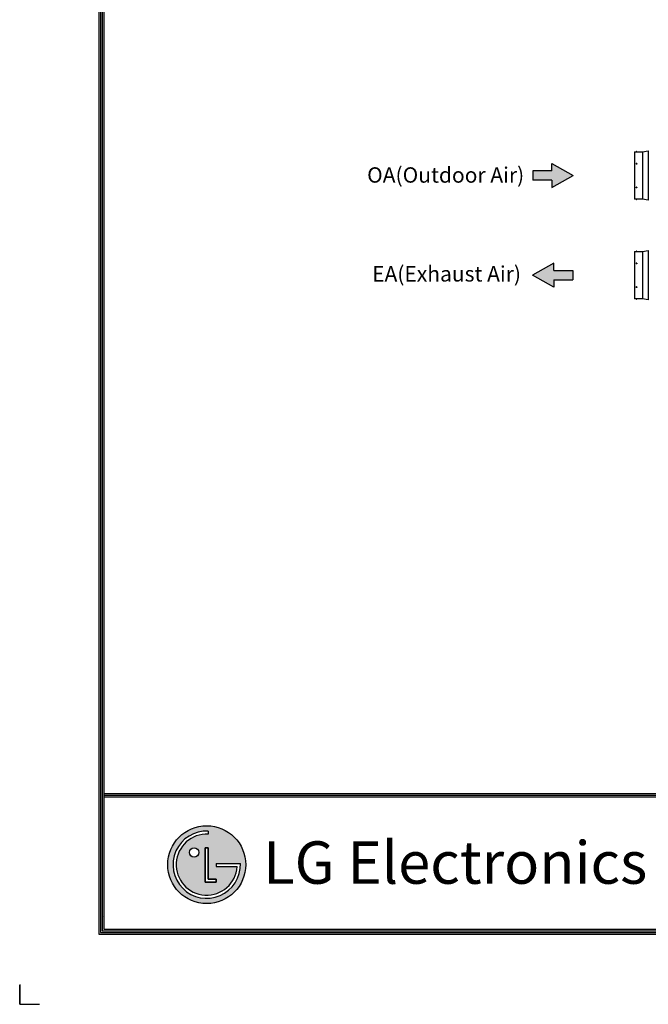
# Model space of a CAD drawing. Units: millimetres. Extents: x -404 to 13714, y -358 to 9711.
# Drawn here: x -403 to 2807, y -358 to 4676 of the extents above; entities that cross this region are included whole.
import ezdxf
from ezdxf.enums import TextEntityAlignment as Align

# ---------------------------------------------------------------- set-up
doc = ezdxf.new("R2010")
doc.units = ezdxf.units.MM
for name, color, linetype in [('LG-Product', 3, 'Continuous'), ('LG-SHEET', 7, 'Continuous'), ('LG-TEXT', 4, 'Continuous')]:
    doc.layers.add(name, color=color, linetype=linetype)
doc.styles.add('LG-TEXT', font='ARIAL.TTF')

# ---------------------------------------------------------------- blocks, each defined once
blk = doc.blocks.new('LG-SHEET-')
at = {"layer": 'LG-SHEET'}
h = blk.add_hatch(color=1, dxfattribs=at)
h.paths.add_polyline_path([(23595.6, 342.2, 1), (23786.7, 342.2, 1)])
h.paths.add_polyline_path([(23695, 416.9, 2.395102), (23765.7, 337.5), (23714.3, 337.5), (23714.3, 345), (23773.6, 345, -2.559417), (23695, 424.7)], flags=16)
h.paths.add_polyline_path([(23695, 383.7), (23695, 306.7), (23714.2, 306.7), (23714.2, 299.1), (23687.3, 299.1), (23687.3, 383.7)], flags=16)
h.paths.add_polyline_path([(23672, 372.1, -1), (23648.8, 372.1, -1)], flags=16)
at = {"layer": 'LG-SHEET', "color": 1}
for p, q in [((23426.8, 4686), (23426.8, 171.7)), ((23430.9, 4682), (23430.9, 175.8)), ((23434.9, 4678), (23434.9, 179.8)), ((23439, 4674), (23439, 183.9)), ((23439, 517), (29793.8, 517)), ((23439, 517), (29793.8, 517)), ((23439, 512.9), (29793.8, 512.9)), ((23439, 508.8), (29793.8, 508.8)), ((23695, 424.7), (23695, 416.9)), ((23687.3, 383.7), (23687.3, 299.1)), ((23687.3, 299.1), (23687.3, 383.7)), ((23695, 383.7), (23687.3, 383.7)), ((23687.3, 383.7), (23695, 383.7)), ((23695, 306.7), (23695, 383.7)), ((23695, 383.7), (23695, 306.7)), ((23714.3, 345), (23773.6, 345)), ((23714.3, 345), (23714.3, 337.5)), ((23714.3, 345), (23714.3, 337.5)), ((23714.3, 345), (23714.3, 337.5)), ((23714.3, 337.5), (23765.7, 337.5)), ((23687.3, 299.1), (23714.2, 299.1)), ((23714.2, 299.1), (23687.3, 299.1)), ((23714.2, 306.7), (23695, 306.7)), ((23695, 306.7), (23714.2, 306.7)), ((23714.2, 299.1), (23714.2, 306.7)), ((23714.2, 306.7), (23714.2, 299.1)), ((23437.7, 215.2), (23437.4, 215.2)), ((23437.7, 215.2), (23437.4, 215.2)), ((23426.8, 171.7), (29806, 171.7)), ((23426.8, 171.7), (29806, 171.7)), ((23430.9, 175.8), (29801.9, 175.8)), ((23430.9, 175.8), (29801.9, 175.8)), ((23434.9, 179.8), (29797.9, 179.8)), ((23434.9, 179.8), (29797.9, 179.8)), ((23439, 183.9), (29793.8, 183.9)), ((23233.4, 48.7), (23233.4, 0)), ((23233.4, 0), (23233.4, 47.1)), ((23233.4, 0), (23233.4, 47.1)), ((23233.4, 0), (23233.4, 47.1)), ((23233.4, 0), (23282.2, 0))]:
    blk.add_line(p, q, dxfattribs=at)
for centre, radius in [((23691.2, 342.2), 95.5), ((23660.4, 372.1), 11.6)]:
    blk.add_circle(centre, radius, dxfattribs=at)
for radius, start, end in [(82.5, 87.3008, 1.9357), (74.7, 87.0188, 356.373)]:
    blk.add_arc((23691.2, 342.2), radius, start, end, dxfattribs=at)
blk.add_open_spline([(23714.3, 345), (23714.3, 345), (23714.3, 337.5), (23714.3, 337.5)], degree=3, dxfattribs=at)
at = {"layer": 'LG-SHEET', "color": 252, "style": 'LG-TEXT'}
blk.add_text('LG Electronics', height=103.986, dxfattribs=at).set_placement((23829.5, 295.4))
blk = doc.blocks.new('DX Eco V_6')
at = {"layer": 'LG-Product'}
for p, q in [((2737.6, 4000.4), (2745.6, 4000.4)), ((2737.6, 4000.4), (2737.6, 4000.3)), ((2737.6, 4000.3), (2737.6, 4000)), ((2737.6, 4000), (2737.6, 3999.5)), ((2737.6, 3999.5), (2737.6, 3998.7)), ((2737.6, 3998.7), (2737.6, 3997.8)), ((2737.6, 3997.8), (2737.6, 3996.7)), ((2737.6, 3996.7), (2737.6, 3995.4)), ((2737.6, 3995.4), (2737.6, 3993.8)), ((2737.6, 3993.8), (2737.6, 3992.1)), ((2737.6, 3992.1), (2737.6, 3990.2)), ((2737.6, 3990.2), (2737.6, 3988.1)), ((2737.6, 3988.1), (2737.6, 3985.8)), ((2737.6, 3985.8), (2737.6, 3983.3)), ((2737.6, 3983.3), (2737.6, 3980.7)), ((2737.6, 3980.7), (2737.6, 3977.9)), ((2737.6, 3977.9), (2737.6, 3974.9)), ((2745.6, 4000.4), (2745.8, 4000.4)), ((2745.7, 4000.4), (2745.6, 4000.4)), ((2745.6, 4000.4), (2745.6, 4000.4)), ((2745.8, 4000.4), (2745.7, 4000.4)), ((2745.7, 4000.4), (2745.7, 4000.4)), ((2745.7, 4000.4), (2745.7, 4000.4)), ((2745.7, 4000.4), (2745.7, 4000.4)), ((2745.8, 4000.4), (2746.2, 4000.4)), ((2745.9, 4000.4), (2745.8, 4000.4)), ((2745.8, 4000.4), (2745.8, 4000.4)), ((2746, 4000.4), (2745.9, 4000.4)), ((2745.9, 4000.4), (2745.9, 4000.4)), ((2746.1, 4000.4), (2746, 4000.4)), ((2746.2, 4000.4), (2746.1, 4000.4)), ((2746.2, 4000.4), (2746.9, 4000.4)), ((2746.3, 4000.4), (2746.2, 4000.4)), ((2746.4, 4000.4), (2746.3, 4000.4)), ((2746.5, 4000.4), (2746.4, 4000.4)), ((2746.4, 4000.4), (2746.4, 4000.4)), ((2746.7, 4000.4), (2746.5, 4000.4)), ((2746.9, 4000.4), (2746.7, 4000.4)), ((2746.9, 4000.4), (2747.6, 4000.4)), ((2747, 4000.4), (2746.9, 4000.4)), ((2747.1, 4000.4), (2747, 4000.4)), ((2747, 4000.4), (2747, 4000.4)), ((2747.2, 4000.4), (2747.1, 4000.4)), ((2747.3, 4000.4), (2747.2, 4000.4)), ((2747.4, 4000.4), (2747.3, 4000.4)), ((2747.5, 4000.4), (2747.4, 4000.4)), ((2747.6, 4000.4), (2747.5, 4000.4)), ((2747.6, 4002.2), (2747.6, 4002.4)), ((2747.6, 4001.8), (2747.6, 4002.2)), ((2747.6, 4001.2), (2747.6, 4001.8)), ((2747.6, 4000.4), (2747.6, 4001.2)), ((2747.6, 4000.4), (2747.6, 4000.4)), ((2747.8, 4000.4), (2747.6, 4000.4)), ((2748, 4000.4), (2747.8, 4000.4)), ((2748.1, 4000.4), (2748, 4000.4)), ((2748.2, 4000.4), (2748.1, 4000.4)), ((2748.3, 4000.4), (2748.2, 4000.4)), ((2748.4, 4000.4), (2748.3, 4000.4)), ((2748.6, 4000.4), (2748.4, 4000.4)), ((2748.7, 4000.4), (2748.6, 4000.4)), ((2748.8, 4000.4), (2748.7, 4000.4)), ((2748.9, 4000.4), (2748.8, 4000.4)), ((2749, 4000.4), (2748.9, 4000.4)), ((2749.2, 4000.4), (2749, 4000.4)), ((2749, 4000.4), (2749, 4000.4)), ((2749.3, 4000.4), (2749.2, 4000.4)), ((2749.4, 4000.4), (2749.3, 4000.4)), ((2749.3, 4000.4), (2749.3, 4000.4)), ((2749.5, 4000.4), (2749.4, 4000.4)), ((2749.4, 4000.4), (2749.4, 4000.4)), ((2749.6, 4000.4), (2749.5, 4000.4)), ((2749.5, 4000.4), (2749.5, 4000.4)), ((2749.5, 4000.4), (2749.5, 4000.4)), ((2749.6, 4000.4), (2777.6, 4000.4)), ((2749.6, 4000.4), (2749.6, 4000.4)), ((2749.6, 4000.4), (2749.6, 4000.4)), ((2749.6, 4000.4), (2749.6, 4000.4)), ((2777.6, 4000.4), (2807.4, 4005.1)), ((2777.6, 4000.4), (2777.6, 4000.3)), ((2777.6, 4000.3), (2777.6, 4000)), ((2777.6, 4000), (2777.6, 3999.5)), ((2777.6, 3999.5), (2777.6, 3998.7)), ((2777.6, 3998.7), (2777.6, 3997.8)), ((2777.6, 3997.8), (2777.6, 3996.7)), ((2777.6, 3996.7), (2777.6, 3995.4)), ((2777.6, 3995.4), (2777.6, 3993.8)), ((2777.6, 3993.8), (2777.6, 3992.1)), ((2777.6, 3992.1), (2777.6, 3990.2)), ((2777.6, 3990.2), (2777.6, 3988.1)), ((2777.6, 3988.1), (2777.6, 3985.8)), ((2777.6, 3985.8), (2777.6, 3983.3)), ((2777.6, 3983.3), (2777.6, 3980.7)), ((2777.6, 3980.7), (2777.6, 3977.9)), ((2777.6, 3977.9), (2777.6, 3974.9)), ((2807.4, 4005.1), (2807.4, 4005)), ((2807.4, 4005), (2807.4, 4004.7)), ((2807.4, 4004.7), (2807.4, 4004.2)), ((2807.4, 4004.2), (2807.4, 4003.4)), ((2807.4, 4003.4), (2807.4, 4002.5)), ((2807.4, 4002.5), (2807.4, 4001.4)), ((2807.4, 4001.4), (2807.4, 4000.1)), ((2807.4, 4000.1), (2807.4, 3998.6)), ((2807.4, 3998.6), (2807.4, 3996.9)), ((2807.4, 3996.9), (2807.4, 3995)), ((2807.4, 3995), (2807.4, 3992.9)), ((2807.4, 3992.9), (2807.4, 3990.7)), ((2807.4, 3990.7), (2807.4, 3988.2)), ((2807.4, 3988.2), (2807.4, 3985.6)), ((2807.4, 3985.6), (2807.4, 3982.8)), ((2807.4, 3982.8), (2807.4, 3979.9)), ((2807.4, 3979.9), (2807.4, 3976.7)), ((2737.6, 3974.9), (2737.6, 3971.7)), ((2737.6, 3971.7), (2737.6, 3968.4)), ((2737.6, 3968.4), (2737.6, 3965)), ((2737.6, 3965), (2737.6, 3961.3)), ((2737.6, 3961.3), (2737.6, 3957.6)), ((2737.6, 3957.6), (2737.6, 3953.7)), ((2737.6, 3953.7), (2737.6, 3949.7)), ((2737.6, 3949.7), (2737.6, 3945.6)), ((2737.6, 3945.6), (2737.6, 3941.3)), ((2737.6, 3941.3), (2737.6, 3937)), ((2737.6, 3937), (2737.6, 3932.5)), ((2737.6, 3932.5), (2737.6, 3928)), ((2737.6, 3928), (2737.6, 3923.4)), ((2745.6, 3939.9), (2745.8, 3939.2)), ((2745.6, 3939.7), (2745.6, 3939.9)), ((2745.7, 3939.5), (2745.6, 3939.7)), ((2745.8, 3939.3), (2745.7, 3939.5)), ((2745.9, 3939), (2745.8, 3939.3)), ((2745.8, 3939.2), (2746.2, 3938.7)), ((2746.1, 3938.8), (2745.9, 3939)), ((2746.4, 3938.6), (2746.1, 3938.8)), ((2746.2, 3938.7), (2746.9, 3938.3)), ((2746.6, 3938.4), (2746.4, 3938.6)), ((2746.9, 3938.3), (2746.6, 3938.4)), ((2746.9, 3938.3), (2747.6, 3938.2)), ((2747.3, 3938.2), (2746.9, 3938.3)), ((2747.6, 3938.2), (2747.3, 3938.2)), ((2747.6, 3941.8), (2747.6, 3941.9)), ((2747.6, 3941.5), (2747.6, 3941.8)), ((2747.6, 3941.6), (2747.7, 3941.6)), ((2747.6, 3941), (2747.6, 3941.5)), ((2747.7, 3941.1), (2747.6, 3941.1)), ((2747.6, 3940.4), (2747.6, 3941)), ((2747.6, 3939.8), (2747.6, 3940.4)), ((2747.6, 3939.1), (2747.6, 3939.8)), ((2747.6, 3938.6), (2747.6, 3939.1)), ((2747.6, 3938.2), (2747.6, 3938.6)), ((2747.6, 3938.2), (2747.6, 3938.2)), ((2747.6, 3938.2), (2747.6, 3938.2)), ((2747.6, 3938.2), (2747.6, 3938.2)), ((2748, 3938.2), (2747.6, 3938.2)), ((2747.7, 3941.6), (2747.9, 3941.6)), ((2747.8, 3941.1), (2747.7, 3941.1)), ((2748.2, 3941.1), (2747.8, 3941.1)), ((2747.9, 3941.6), (2748.2, 3941.6)), ((2748.3, 3938.2), (2748, 3938.2)), ((2748.2, 3941.6), (2748.5, 3941.4)), ((2748.5, 3941), (2748.2, 3941.1)), ((2748.6, 3938.4), (2748.3, 3938.2)), ((2748.5, 3941.4), (2748.8, 3941.3)), ((2748.8, 3940.8), (2748.5, 3941)), ((2748.9, 3938.5), (2748.6, 3938.4)), ((2748.8, 3941.3), (2749.1, 3941.1)), ((2749, 3940.6), (2748.8, 3940.8)), ((2749.1, 3938.7), (2748.9, 3938.5)), ((2749.3, 3940.4), (2749, 3940.6)), ((2749.1, 3941.1), (2749.3, 3940.9)), ((2749.3, 3939), (2749.1, 3938.7)), ((2749.3, 3940.9), (2749.4, 3940.6)), ((2749.4, 3940.2), (2749.3, 3940.4)), ((2749.5, 3939.2), (2749.3, 3939)), ((2749.4, 3940.6), (2749.6, 3940.4)), ((2749.6, 3939.7), (2749.4, 3940.2)), ((2749.6, 3939.5), (2749.5, 3939.2)), ((2749.6, 3940.4), (2749.6, 3940.1)), ((2749.6, 3940.1), (2749.6, 3939.8)), ((2749.6, 3939.8), (2749.6, 3939.5)), ((2777.6, 3974.9), (2777.6, 3971.7)), ((2777.6, 3971.7), (2777.6, 3968.4)), ((2777.6, 3968.4), (2777.6, 3965)), ((2777.6, 3965), (2777.6, 3961.3)), ((2777.6, 3961.3), (2777.6, 3957.6)), ((2777.6, 3957.6), (2777.6, 3953.7)), ((2777.6, 3953.7), (2777.6, 3949.7)), ((2777.6, 3949.7), (2777.6, 3945.6)), ((2777.6, 3945.6), (2777.6, 3941.3)), ((2777.6, 3941.3), (2777.6, 3937)), ((2777.6, 3937), (2777.6, 3932.5)), ((2777.6, 3932.5), (2777.6, 3928)), ((2777.6, 3928), (2777.6, 3923.4)), ((2807.4, 3976.7), (2807.4, 3973.5)), ((2807.4, 3973.5), (2807.4, 3970)), ((2807.4, 3970), (2807.4, 3966.5)), ((2807.4, 3966.5), (2807.4, 3962.7)), ((2807.4, 3962.7), (2807.4, 3958.9)), ((2807.4, 3958.9), (2807.4, 3954.9)), ((2807.4, 3954.9), (2807.4, 3950.8)), ((2807.4, 3950.8), (2807.4, 3946.6)), ((2807.4, 3946.6), (2807.4, 3942.2)), ((2807.4, 3942.2), (2807.4, 3937.8)), ((2807.4, 3937.8), (2807.4, 3933.3)), ((2807.4, 3933.3), (2807.4, 3928.7)), ((2807.4, 3928.7), (2807.4, 3924)), ((2737.6, 3923.4), (2737.6, 3918.7)), ((2737.6, 3918.7), (2737.6, 3913.9)), ((2737.6, 3913.9), (2737.6, 3909.1)), ((2737.6, 3909.1), (2737.6, 3904.2)), ((2737.6, 3904.2), (2737.6, 3899.3)), ((2737.6, 3899.3), (2737.6, 3894.4)), ((2737.6, 3894.4), (2737.6, 3889.4)), ((2737.6, 3889.4), (2737.6, 3884.4)), ((2737.6, 3884.4), (2737.6, 3879.4)), ((2737.6, 3879.4), (2737.6, 3874.4)), ((2777.6, 3923.4), (2777.6, 3918.7)), ((2777.6, 3918.7), (2777.6, 3913.9)), ((2777.6, 3913.9), (2777.6, 3909.1)), ((2777.6, 3909.1), (2777.6, 3904.2)), ((2777.6, 3904.2), (2777.6, 3899.3)), ((2777.6, 3899.3), (2777.6, 3894.4)), ((2777.6, 3894.4), (2777.6, 3889.4)), ((2777.6, 3889.4), (2777.6, 3884.4)), ((2777.6, 3884.4), (2777.6, 3879.4)), ((2777.6, 3879.4), (2777.6, 3874.4)), ((2807.4, 3924), (2807.4, 3919.2)), ((2807.4, 3919.2), (2807.4, 3914.4)), ((2807.4, 3914.4), (2807.4, 3909.5)), ((2807.4, 3909.5), (2807.4, 3904.5)), ((2807.4, 3904.5), (2807.4, 3899.6)), ((2807.4, 3899.6), (2807.4, 3894.5)), ((2807.4, 3894.5), (2807.4, 3889.5)), ((2807.4, 3889.5), (2807.4, 3884.5)), ((2807.4, 3884.5), (2807.4, 3879.4)), ((2807.4, 3879.4), (2807.4, 3874.3)), ((2737.6, 3874.4), (2737.6, 3869.4)), ((2737.6, 3869.4), (2737.6, 3864.4)), ((2737.6, 3864.4), (2737.6, 3859.5)), ((2737.6, 3859.5), (2737.6, 3854.6)), ((2737.6, 3854.6), (2737.6, 3849.7)), ((2737.6, 3849.7), (2737.6, 3844.9)), ((2737.6, 3844.9), (2737.6, 3840.1)), ((2737.6, 3840.1), (2737.6, 3835.4)), ((2737.6, 3835.4), (2737.6, 3830.8)), ((2737.6, 3830.8), (2737.6, 3826.3)), ((2737.6, 3826.3), (2737.6, 3821.8)), ((2777.6, 3874.4), (2777.6, 3869.4)), ((2777.6, 3869.4), (2777.6, 3864.4)), ((2777.6, 3864.4), (2777.6, 3859.5)), ((2777.6, 3859.5), (2777.6, 3854.6)), ((2777.6, 3854.6), (2777.6, 3849.7)), ((2777.6, 3849.7), (2777.6, 3844.9)), ((2777.6, 3844.9), (2777.6, 3840.1)), ((2777.6, 3840.1), (2777.6, 3835.4)), ((2777.6, 3835.4), (2777.6, 3830.8)), ((2777.6, 3830.8), (2777.6, 3826.3)), ((2777.6, 3826.3), (2777.6, 3821.8)), ((2807.4, 3874.3), (2807.4, 3869.3)), ((2807.4, 3869.3), (2807.4, 3864.2)), ((2807.4, 3864.2), (2807.4, 3859.2)), ((2807.4, 3859.2), (2807.4, 3854.3)), ((2807.4, 3854.3), (2807.4, 3849.3)), ((2807.4, 3849.3), (2807.4, 3844.4)), ((2807.4, 3844.4), (2807.4, 3839.6)), ((2807.4, 3839.6), (2807.4, 3834.8)), ((2807.4, 3834.8), (2807.4, 3830.1)), ((2807.4, 3830.1), (2807.4, 3825.5)), ((2737.6, 3821.8), (2737.6, 3817.5)), ((2737.6, 3817.5), (2737.6, 3813.2)), ((2737.6, 3813.2), (2737.6, 3809.1)), ((2737.6, 3809.1), (2737.6, 3805.1)), ((2737.6, 3805.1), (2737.6, 3801.2)), ((2737.6, 3801.2), (2737.6, 3797.4)), ((2737.6, 3797.4), (2737.6, 3793.8)), ((2737.6, 3793.8), (2737.6, 3790.4)), ((2737.6, 3790.4), (2737.6, 3787.1)), ((2737.6, 3787.1), (2737.6, 3783.9)), ((2737.6, 3783.9), (2737.6, 3780.9)), ((2737.6, 3780.9), (2737.6, 3778.1)), ((2737.6, 3778.1), (2737.6, 3775.5)), ((2745.8, 3819.6), (2745.6, 3818.9)), ((2745.6, 3818.9), (2745.7, 3819.2)), ((2745.7, 3819.5), (2745.9, 3819.7)), ((2745.7, 3819.2), (2745.7, 3819.5)), ((2746.2, 3820.1), (2745.8, 3819.6)), ((2745.9, 3819.7), (2746.1, 3820)), ((2746.1, 3820), (2746.3, 3820.2)), ((2746.9, 3820.5), (2746.2, 3820.1)), ((2746.3, 3820.2), (2746.6, 3820.4)), ((2746.6, 3820.4), (2746.9, 3820.5)), ((2747.6, 3820.6), (2746.9, 3820.5)), ((2746.9, 3820.5), (2747.2, 3820.6)), ((2747.2, 3820.6), (2747.4, 3820.6)), ((2747.4, 3820.6), (2747.6, 3820.6)), ((2747.6, 3820.6), (2747.6, 3820.6)), ((2747.6, 3820.2), (2747.6, 3820.6)), ((2747.6, 3820.6), (2747.7, 3820.6)), ((2747.6, 3819.7), (2747.6, 3820.2)), ((2747.6, 3819), (2747.6, 3819.7)), ((2747.6, 3818.4), (2747.6, 3819)), ((2747.6, 3817.8), (2747.6, 3818.4)), ((2747.6, 3817.3), (2747.6, 3817.8)), ((2747.6, 3817.7), (2748, 3817.7)), ((2747.6, 3817), (2747.6, 3817.3)), ((2748, 3817.2), (2747.6, 3817.2)), ((2747.6, 3816.9), (2747.6, 3817)), ((2747.7, 3820.6), (2747.9, 3820.6)), ((2747.9, 3820.6), (2748.2, 3820.6)), ((2748, 3817.7), (2748.3, 3817.8)), ((2748.3, 3817.3), (2748, 3817.2)), ((2748.2, 3820.6), (2748.5, 3820.5)), ((2748.3, 3817.8), (2748.6, 3817.9)), ((2748.6, 3817.4), (2748.3, 3817.3)), ((2748.5, 3820.5), (2748.8, 3820.3)), ((2748.6, 3817.9), (2748.9, 3818.1)), ((2748.9, 3817.5), (2748.6, 3817.4)), ((2748.8, 3820.3), (2749.1, 3820.1)), ((2748.9, 3818.1), (2749.1, 3818.2)), ((2749.1, 3817.7), (2748.9, 3817.5)), ((2749.1, 3820.1), (2749.3, 3819.9)), ((2749.1, 3818.2), (2749.3, 3818.5)), ((2749.3, 3818), (2749.1, 3817.7)), ((2749.3, 3819.9), (2749.4, 3819.6)), ((2749.3, 3818.5), (2749.5, 3818.7)), ((2749.5, 3818.2), (2749.3, 3818)), ((2749.4, 3819.6), (2749.6, 3819.4)), ((2749.5, 3818.7), (2749.6, 3819)), ((2749.6, 3818.5), (2749.5, 3818.2)), ((2749.6, 3819.4), (2749.6, 3819.1)), ((2749.6, 3819), (2749.6, 3819.2)), ((2749.6, 3819.1), (2749.6, 3818.8)), ((2749.6, 3818.8), (2749.6, 3818.5)), ((2777.6, 3821.8), (2777.6, 3817.5)), ((2777.6, 3817.5), (2777.6, 3813.2)), ((2777.6, 3813.2), (2777.6, 3809.1)), ((2777.6, 3809.1), (2777.6, 3805.1)), ((2777.6, 3805.1), (2777.6, 3801.2)), ((2777.6, 3801.2), (2777.6, 3797.4)), ((2777.6, 3797.4), (2777.6, 3793.8)), ((2777.6, 3793.8), (2777.6, 3790.4)), ((2777.6, 3790.4), (2777.6, 3787.1)), ((2777.6, 3787.1), (2777.6, 3783.9)), ((2777.6, 3783.9), (2777.6, 3780.9)), ((2777.6, 3780.9), (2777.6, 3778.1)), ((2777.6, 3778.1), (2777.6, 3775.5)), ((2807.4, 3825.5), (2807.4, 3821)), ((2807.4, 3821), (2807.4, 3816.6)), ((2807.4, 3816.6), (2807.4, 3812.2)), ((2807.4, 3812.2), (2807.4, 3808)), ((2807.4, 3808), (2807.4, 3803.9)), ((2807.4, 3803.9), (2807.4, 3799.9)), ((2807.4, 3799.9), (2807.4, 3796.1)), ((2807.4, 3796.1), (2807.4, 3792.3)), ((2807.4, 3792.3), (2807.4, 3788.8)), ((2807.4, 3788.8), (2807.4, 3785.3)), ((2807.4, 3785.3), (2807.4, 3782)), ((2807.4, 3782), (2807.4, 3778.9)), ((2807.4, 3778.9), (2807.4, 3776)), ((2807.4, 3776), (2807.4, 3773.2)), ((2737.6, 3775.5), (2737.6, 3773)), ((2737.6, 3773), (2737.6, 3770.7)), ((2737.6, 3770.7), (2737.6, 3768.6)), ((2737.6, 3768.6), (2737.6, 3766.7)), ((2737.6, 3766.7), (2737.6, 3765)), ((2737.6, 3765), (2737.6, 3763.4)), ((2737.6, 3763.4), (2737.6, 3762.1)), ((2737.6, 3762.1), (2737.6, 3761)), ((2737.6, 3761), (2737.6, 3760)), ((2737.6, 3760), (2737.6, 3759.3)), ((2737.6, 3759.3), (2737.6, 3758.8)), ((2737.6, 3758.8), (2737.6, 3758.5)), ((2737.6, 3758.5), (2737.6, 3758.4)), ((2745.6, 3758.4), (2737.6, 3758.4)), ((2745.8, 3758.4), (2745.6, 3758.4)), ((2745.6, 3758.4), (2745.6, 3758.4)), ((2745.6, 3758.4), (2745.7, 3758.4)), ((2745.7, 3758.4), (2745.7, 3758.4)), ((2745.7, 3758.4), (2745.7, 3758.4)), ((2745.7, 3758.4), (2745.7, 3758.4)), ((2745.7, 3758.4), (2745.8, 3758.4)), ((2746.2, 3758.4), (2745.8, 3758.4)), ((2745.8, 3758.4), (2745.9, 3758.4)), ((2745.9, 3758.4), (2746, 3758.4)), ((2746, 3758.4), (2746, 3758.4)), ((2746, 3758.4), (2746.1, 3758.4)), ((2746.1, 3758.4), (2746.1, 3758.4)), ((2746.1, 3758.4), (2746.2, 3758.4)), ((2746.9, 3758.4), (2746.2, 3758.4)), ((2746.2, 3758.4), (2746.4, 3758.4)), ((2746.4, 3758.4), (2746.5, 3758.4)), ((2746.5, 3758.4), (2746.6, 3758.4)), ((2746.6, 3758.4), (2746.7, 3758.4)), ((2746.7, 3758.4), (2746.8, 3758.4)), ((2746.8, 3758.4), (2746.9, 3758.4)), ((2747.6, 3758.4), (2746.9, 3758.4)), ((2746.9, 3758.4), (2747, 3758.4)), ((2747, 3758.4), (2747, 3758.4)), ((2747, 3758.4), (2747.1, 3758.4)), ((2747.1, 3758.4), (2747.2, 3758.4)), ((2747.2, 3758.4), (2747.4, 3758.4)), ((2747.4, 3758.4), (2747.6, 3758.4)), ((2747.6, 3758.4), (2747.6, 3758.4)), ((2747.6, 3757.6), (2747.6, 3758.4)), ((2747.6, 3758.4), (2747.7, 3758.4)), ((2747.6, 3757), (2747.6, 3757.6)), ((2747.6, 3756.5), (2747.6, 3757)), ((2747.6, 3756.4), (2747.6, 3756.5)), ((2747.7, 3758.4), (2747.8, 3758.4)), ((2747.8, 3758.4), (2747.9, 3758.4)), ((2747.9, 3758.4), (2748, 3758.4)), ((2748, 3758.4), (2748.2, 3758.4)), ((2748.2, 3758.4), (2748.4, 3758.4)), ((2748.4, 3758.4), (2748.5, 3758.4)), ((2748.5, 3758.4), (2748.6, 3758.4)), ((2748.6, 3758.4), (2748.7, 3758.4)), ((2748.7, 3758.4), (2748.7, 3758.4)), ((2748.7, 3758.4), (2748.9, 3758.4)), ((2748.9, 3758.4), (2749, 3758.4)), ((2749, 3758.4), (2749.2, 3758.4)), ((2749.2, 3758.4), (2749.3, 3758.4)), ((2749.3, 3758.4), (2749.3, 3758.4)), ((2749.3, 3758.4), (2749.4, 3758.4)), ((2749.4, 3758.4), (2749.4, 3758.4)), ((2749.4, 3758.4), (2749.5, 3758.4)), ((2749.5, 3758.4), (2749.5, 3758.4)), ((2749.5, 3758.4), (2749.6, 3758.4)), ((2777.6, 3758.4), (2749.6, 3758.4)), ((2749.6, 3758.4), (2749.6, 3758.4)), ((2749.6, 3758.4), (2749.6, 3758.4)), ((2749.6, 3758.4), (2749.6, 3758.4)), ((2777.6, 3775.5), (2777.6, 3773)), ((2777.6, 3773), (2777.6, 3770.7)), ((2777.6, 3770.7), (2777.6, 3768.6)), ((2777.6, 3768.6), (2777.6, 3766.7)), ((2777.6, 3766.7), (2777.6, 3765)), ((2777.6, 3765), (2777.6, 3763.4)), ((2777.6, 3763.4), (2777.6, 3762.1)), ((2777.6, 3762.1), (2777.6, 3761)), ((2777.6, 3761), (2777.6, 3760)), ((2777.6, 3760), (2777.6, 3759.3)), ((2777.6, 3759.3), (2777.6, 3758.8)), ((2777.6, 3758.8), (2777.6, 3758.5)), ((2777.6, 3758.5), (2777.6, 3758.4)), ((2807.4, 3753.7), (2777.6, 3758.4)), ((2807.4, 3773.2), (2807.4, 3770.6)), ((2807.4, 3770.6), (2807.4, 3768.1)), ((2807.4, 3768.1), (2807.4, 3765.9)), ((2807.4, 3765.9), (2807.4, 3763.8)), ((2807.4, 3763.8), (2807.4, 3761.9)), ((2807.4, 3761.9), (2807.4, 3760.2)), ((2807.4, 3760.2), (2807.4, 3758.7)), ((2807.4, 3758.7), (2807.4, 3757.4)), ((2807.4, 3757.4), (2807.4, 3756.3)), ((2807.4, 3756.3), (2807.4, 3755.3)), ((2807.4, 3755.3), (2807.4, 3754.6)), ((2807.4, 3754.6), (2807.4, 3754.1)), ((2807.4, 3754.1), (2807.4, 3753.8)), ((2807.4, 3753.8), (2807.4, 3753.7)), ((2737.6, 3490.7), (2745.6, 3490.7)), ((2737.6, 3490.7), (2737.6, 3490.6)), ((2737.6, 3490.6), (2737.6, 3490.3)), ((2737.6, 3490.3), (2737.6, 3489.8)), ((2737.6, 3489.8), (2737.6, 3489)), ((2737.6, 3489), (2737.6, 3488.1)), ((2737.6, 3488.1), (2737.6, 3487)), ((2737.6, 3487), (2737.6, 3485.7)), ((2737.6, 3485.7), (2737.6, 3484.1)), ((2737.6, 3484.1), (2737.6, 3482.4)), ((2737.6, 3482.4), (2737.6, 3480.5)), ((2737.6, 3480.5), (2737.6, 3478.4)), ((2737.6, 3478.4), (2737.6, 3476.1)), ((2737.6, 3476.1), (2737.6, 3473.6)), ((2745.6, 3490.7), (2745.8, 3490.7)), ((2745.7, 3490.7), (2745.6, 3490.7)), ((2745.6, 3490.7), (2745.6, 3490.7)), ((2745.8, 3490.7), (2745.7, 3490.7)), ((2745.7, 3490.7), (2745.7, 3490.7)), ((2745.7, 3490.7), (2745.7, 3490.7)), ((2745.7, 3490.7), (2745.7, 3490.7)), ((2745.8, 3490.7), (2746.2, 3490.7)), ((2745.9, 3490.7), (2745.8, 3490.7)), ((2745.8, 3490.7), (2745.8, 3490.7)), ((2746, 3490.7), (2745.9, 3490.7)), ((2745.9, 3490.7), (2745.9, 3490.7)), ((2746.1, 3490.7), (2746, 3490.7)), ((2746.2, 3490.7), (2746.1, 3490.7)), ((2746.2, 3490.7), (2746.9, 3490.7)), ((2746.3, 3490.7), (2746.2, 3490.7)), ((2746.4, 3490.7), (2746.3, 3490.7)), ((2746.5, 3490.7), (2746.4, 3490.7)), ((2746.4, 3490.7), (2746.4, 3490.7)), ((2746.7, 3490.7), (2746.5, 3490.7)), ((2746.9, 3490.7), (2746.7, 3490.7)), ((2746.9, 3490.7), (2747.6, 3490.7)), ((2747, 3490.7), (2746.9, 3490.7)), ((2747.1, 3490.7), (2747, 3490.7)), ((2747, 3490.7), (2747, 3490.7)), ((2747.2, 3490.7), (2747.1, 3490.7)), ((2747.3, 3490.7), (2747.2, 3490.7)), ((2747.4, 3490.7), (2747.3, 3490.7)), ((2747.5, 3490.7), (2747.4, 3490.7)), ((2747.6, 3490.7), (2747.5, 3490.7)), ((2747.6, 3492.5), (2747.6, 3492.7)), ((2747.6, 3492.1), (2747.6, 3492.5)), ((2747.6, 3491.5), (2747.6, 3492.1)), ((2747.6, 3490.7), (2747.6, 3491.5)), ((2747.6, 3490.7), (2747.6, 3490.7)), ((2747.8, 3490.7), (2747.6, 3490.7)), ((2748, 3490.7), (2747.8, 3490.7)), ((2748.1, 3490.7), (2748, 3490.7)), ((2748.2, 3490.7), (2748.1, 3490.7)), ((2748.3, 3490.7), (2748.2, 3490.7)), ((2748.4, 3490.7), (2748.3, 3490.7)), ((2748.6, 3490.7), (2748.4, 3490.7)), ((2748.7, 3490.7), (2748.6, 3490.7)), ((2748.8, 3490.7), (2748.7, 3490.7)), ((2748.9, 3490.7), (2748.8, 3490.7)), ((2749, 3490.7), (2748.9, 3490.7)), ((2749.2, 3490.7), (2749, 3490.7)), ((2749, 3490.7), (2749, 3490.7)), ((2749.3, 3490.7), (2749.2, 3490.7)), ((2749.4, 3490.7), (2749.3, 3490.7)), ((2749.3, 3490.7), (2749.3, 3490.7)), ((2749.5, 3490.7), (2749.4, 3490.7)), ((2749.4, 3490.7), (2749.4, 3490.7)), ((2749.6, 3490.7), (2749.5, 3490.7)), ((2749.5, 3490.7), (2749.5, 3490.7)), ((2749.5, 3490.7), (2749.5, 3490.7)), ((2749.6, 3490.7), (2777.6, 3490.7)), ((2749.6, 3490.7), (2749.6, 3490.7)), ((2749.6, 3490.7), (2749.6, 3490.7)), ((2749.6, 3490.7), (2749.6, 3490.7)), ((2777.6, 3490.7), (2807.4, 3495.4)), ((2777.6, 3490.7), (2777.6, 3490.6)), ((2777.6, 3490.6), (2777.6, 3490.3)), ((2777.6, 3490.3), (2777.6, 3489.8)), ((2777.6, 3489.8), (2777.6, 3489)), ((2777.6, 3489), (2777.6, 3488.1)), ((2777.6, 3488.1), (2777.6, 3487)), ((2777.6, 3487), (2777.6, 3485.7)), ((2777.6, 3485.7), (2777.6, 3484.1)), ((2777.6, 3484.1), (2777.6, 3482.4)), ((2777.6, 3482.4), (2777.6, 3480.5)), ((2777.6, 3480.5), (2777.6, 3478.4)), ((2777.6, 3478.4), (2777.6, 3476.1)), ((2777.6, 3476.1), (2777.6, 3473.6)), ((2807.4, 3495.4), (2807.4, 3495.3)), ((2807.4, 3495.3), (2807.4, 3495)), ((2807.4, 3495), (2807.4, 3494.5)), ((2807.4, 3494.5), (2807.4, 3493.7)), ((2807.4, 3493.7), (2807.4, 3492.8)), ((2807.4, 3492.8), (2807.4, 3491.7)), ((2807.4, 3491.7), (2807.4, 3490.4)), ((2807.4, 3490.4), (2807.4, 3488.9)), ((2807.4, 3488.9), (2807.4, 3487.2)), ((2807.4, 3487.2), (2807.4, 3485.3)), ((2807.4, 3485.3), (2807.4, 3483.2)), ((2807.4, 3483.2), (2807.4, 3481)), ((2807.4, 3481), (2807.4, 3478.5)), ((2807.4, 3478.5), (2807.4, 3475.9)), ((2807.4, 3475.9), (2807.4, 3473.1)), ((2737.6, 3473.6), (2737.6, 3471)), ((2737.6, 3471), (2737.6, 3468.2)), ((2737.6, 3468.2), (2737.6, 3465.2)), ((2737.6, 3465.2), (2737.6, 3462)), ((2737.6, 3462), (2737.6, 3458.7)), ((2737.6, 3458.7), (2737.6, 3455.3)), ((2737.6, 3455.3), (2737.6, 3451.6)), ((2737.6, 3451.6), (2737.6, 3447.9)), ((2737.6, 3447.9), (2737.6, 3444)), ((2737.6, 3444), (2737.6, 3440)), ((2737.6, 3440), (2737.6, 3435.9)), ((2737.6, 3435.9), (2737.6, 3431.6)), ((2737.6, 3431.6), (2737.6, 3427.3)), ((2737.6, 3427.3), (2737.6, 3422.8)), ((2745.6, 3430.2), (2745.8, 3429.5)), ((2745.6, 3430), (2745.6, 3430.2)), ((2745.7, 3429.8), (2745.6, 3430)), ((2745.8, 3429.6), (2745.7, 3429.8)), ((2745.9, 3429.3), (2745.8, 3429.6)), ((2745.8, 3429.5), (2746.2, 3429)), ((2746.1, 3429.1), (2745.9, 3429.3)), ((2746.4, 3428.9), (2746.1, 3429.1)), ((2746.2, 3429), (2746.9, 3428.6)), ((2746.6, 3428.7), (2746.4, 3428.9)), ((2746.9, 3428.6), (2746.6, 3428.7)), ((2746.9, 3428.6), (2747.6, 3428.5)), ((2747.3, 3428.5), (2746.9, 3428.6)), ((2747.6, 3428.5), (2747.3, 3428.5)), ((2747.6, 3432.1), (2747.6, 3432.2)), ((2747.6, 3431.8), (2747.6, 3432.1)), ((2747.6, 3431.9), (2747.7, 3431.9)), ((2747.6, 3431.3), (2747.6, 3431.8)), ((2747.7, 3431.4), (2747.6, 3431.4)), ((2747.6, 3430.7), (2747.6, 3431.3)), ((2747.6, 3430.1), (2747.6, 3430.7)), ((2747.6, 3429.4), (2747.6, 3430.1)), ((2747.6, 3428.9), (2747.6, 3429.4)), ((2747.6, 3428.5), (2747.6, 3428.9)), ((2747.6, 3428.5), (2747.6, 3428.5)), ((2747.6, 3428.5), (2747.6, 3428.5)), ((2747.6, 3428.5), (2747.6, 3428.5)), ((2748, 3428.5), (2747.6, 3428.5)), ((2747.7, 3431.9), (2747.9, 3431.9)), ((2747.8, 3431.4), (2747.7, 3431.4)), ((2748.2, 3431.4), (2747.8, 3431.4)), ((2747.9, 3431.9), (2748.2, 3431.9)), ((2748.3, 3428.5), (2748, 3428.5)), ((2748.2, 3431.9), (2748.5, 3431.7)), ((2748.5, 3431.3), (2748.2, 3431.4)), ((2748.6, 3428.7), (2748.3, 3428.5)), ((2748.5, 3431.7), (2748.8, 3431.6)), ((2748.8, 3431.1), (2748.5, 3431.3)), ((2748.9, 3428.8), (2748.6, 3428.7)), ((2748.8, 3431.6), (2749.1, 3431.4)), ((2749, 3430.9), (2748.8, 3431.1)), ((2749.1, 3429), (2748.9, 3428.8)), ((2749.3, 3430.7), (2749, 3430.9)), ((2749.1, 3431.4), (2749.3, 3431.2)), ((2749.3, 3429.3), (2749.1, 3429)), ((2749.3, 3431.2), (2749.4, 3430.9)), ((2749.4, 3430.5), (2749.3, 3430.7)), ((2749.5, 3429.5), (2749.3, 3429.3)), ((2749.4, 3430.9), (2749.6, 3430.7)), ((2749.6, 3430), (2749.4, 3430.5)), ((2749.6, 3429.8), (2749.5, 3429.5)), ((2749.6, 3430.7), (2749.6, 3430.4)), ((2749.6, 3430.4), (2749.6, 3430.1)), ((2749.6, 3430.1), (2749.6, 3429.8)), ((2777.6, 3473.6), (2777.6, 3471)), ((2777.6, 3471), (2777.6, 3468.2)), ((2777.6, 3468.2), (2777.6, 3465.2)), ((2777.6, 3465.2), (2777.6, 3462)), ((2777.6, 3462), (2777.6, 3458.7)), ((2777.6, 3458.7), (2777.6, 3455.3)), ((2777.6, 3455.3), (2777.6, 3451.6)), ((2777.6, 3451.6), (2777.6, 3447.9)), ((2777.6, 3447.9), (2777.6, 3444)), ((2777.6, 3444), (2777.6, 3440)), ((2777.6, 3440), (2777.6, 3435.9)), ((2777.6, 3435.9), (2777.6, 3431.6)), ((2777.6, 3431.6), (2777.6, 3427.3)), ((2777.6, 3427.3), (2777.6, 3422.8)), ((2807.4, 3473.1), (2807.4, 3470.2)), ((2807.4, 3470.2), (2807.4, 3467)), ((2807.4, 3467), (2807.4, 3463.8)), ((2807.4, 3463.8), (2807.4, 3460.3)), ((2807.4, 3460.3), (2807.4, 3456.8)), ((2807.4, 3456.8), (2807.4, 3453)), ((2807.4, 3453), (2807.4, 3449.2)), ((2807.4, 3449.2), (2807.4, 3445.2)), ((2807.4, 3445.2), (2807.4, 3441.1)), ((2807.4, 3441.1), (2807.4, 3436.9)), ((2807.4, 3436.9), (2807.4, 3432.5)), ((2807.4, 3432.5), (2807.4, 3428.1)), ((2807.4, 3428.1), (2807.4, 3423.6)), ((2807.4, 3423.6), (2807.4, 3419)), ((2737.6, 3422.8), (2737.6, 3418.3)), ((2737.6, 3418.3), (2737.6, 3413.7)), ((2737.6, 3413.7), (2737.6, 3409)), ((2737.6, 3409), (2737.6, 3404.2)), ((2737.6, 3404.2), (2737.6, 3399.4)), ((2737.6, 3399.4), (2737.6, 3394.5)), ((2737.6, 3394.5), (2737.6, 3389.6)), ((2737.6, 3389.6), (2737.6, 3384.7)), ((2737.6, 3384.7), (2737.6, 3379.7)), ((2737.6, 3379.7), (2737.6, 3374.7)), ((2737.6, 3374.7), (2737.6, 3369.7)), ((2777.6, 3422.8), (2777.6, 3418.3)), ((2777.6, 3418.3), (2777.6, 3413.7)), ((2777.6, 3413.7), (2777.6, 3409)), ((2777.6, 3409), (2777.6, 3404.2)), ((2777.6, 3404.2), (2777.6, 3399.4)), ((2777.6, 3399.4), (2777.6, 3394.5)), ((2777.6, 3394.5), (2777.6, 3389.6)), ((2777.6, 3389.6), (2777.6, 3384.7)), ((2777.6, 3384.7), (2777.6, 3379.7)), ((2777.6, 3379.7), (2777.6, 3374.7)), ((2777.6, 3374.7), (2777.6, 3369.7)), ((2807.4, 3419), (2807.4, 3414.3)), ((2807.4, 3414.3), (2807.4, 3409.5)), ((2807.4, 3409.5), (2807.4, 3404.7)), ((2807.4, 3404.7), (2807.4, 3399.8)), ((2807.4, 3399.8), (2807.4, 3394.8)), ((2807.4, 3394.8), (2807.4, 3389.9)), ((2807.4, 3389.9), (2807.4, 3384.8)), ((2807.4, 3384.8), (2807.4, 3379.8)), ((2807.4, 3379.8), (2807.4, 3374.8)), ((2807.4, 3374.8), (2807.4, 3369.7)), ((2737.6, 3369.7), (2737.6, 3364.7)), ((2737.6, 3364.7), (2737.6, 3359.7)), ((2737.6, 3359.7), (2737.6, 3354.7)), ((2737.6, 3354.7), (2737.6, 3349.8)), ((2737.6, 3349.8), (2737.6, 3344.9)), ((2737.6, 3344.9), (2737.6, 3340)), ((2737.6, 3340), (2737.6, 3335.2)), ((2737.6, 3335.2), (2737.6, 3330.4)), ((2737.6, 3330.4), (2737.6, 3325.7)), ((2737.6, 3325.7), (2737.6, 3321.1)), ((2777.6, 3369.7), (2777.6, 3364.7)), ((2777.6, 3364.7), (2777.6, 3359.7)), ((2777.6, 3359.7), (2777.6, 3354.7)), ((2777.6, 3354.7), (2777.6, 3349.8)), ((2777.6, 3349.8), (2777.6, 3344.9)), ((2777.6, 3344.9), (2777.6, 3340)), ((2777.6, 3340), (2777.6, 3335.2)), ((2777.6, 3335.2), (2777.6, 3330.4)), ((2777.6, 3330.4), (2777.6, 3325.7)), ((2777.6, 3325.7), (2777.6, 3321.1)), ((2807.4, 3369.7), (2807.4, 3364.6)), ((2807.4, 3364.6), (2807.4, 3359.6)), ((2807.4, 3359.6), (2807.4, 3354.5)), ((2807.4, 3354.5), (2807.4, 3349.5)), ((2807.4, 3349.5), (2807.4, 3344.6)), ((2807.4, 3344.6), (2807.4, 3339.6)), ((2807.4, 3339.6), (2807.4, 3334.7)), ((2807.4, 3334.7), (2807.4, 3329.9)), ((2807.4, 3329.9), (2807.4, 3325.1)), ((2807.4, 3325.1), (2807.4, 3320.4)), ((2737.6, 3321.1), (2737.6, 3316.6)), ((2737.6, 3316.6), (2737.6, 3312.1)), ((2737.6, 3312.1), (2737.6, 3307.8)), ((2737.6, 3307.8), (2737.6, 3303.5)), ((2737.6, 3303.5), (2737.6, 3299.4)), ((2737.6, 3299.4), (2737.6, 3295.4)), ((2737.6, 3295.4), (2737.6, 3291.5)), ((2737.6, 3291.5), (2737.6, 3287.7)), ((2737.6, 3287.7), (2737.6, 3284.1)), ((2737.6, 3284.1), (2737.6, 3280.7)), ((2737.6, 3280.7), (2737.6, 3277.4)), ((2737.6, 3277.4), (2737.6, 3274.2)), ((2737.6, 3274.2), (2737.6, 3271.2)), ((2745.8, 3309.9), (2745.6, 3309.2)), ((2745.6, 3309.2), (2745.7, 3309.5)), ((2745.7, 3309.8), (2745.9, 3310)), ((2745.7, 3309.5), (2745.7, 3309.8)), ((2746.2, 3310.4), (2745.8, 3309.9)), ((2745.9, 3310), (2746.1, 3310.3)), ((2746.1, 3310.3), (2746.3, 3310.5)), ((2746.9, 3310.8), (2746.2, 3310.4)), ((2746.3, 3310.5), (2746.6, 3310.7)), ((2746.6, 3310.7), (2746.9, 3310.8)), ((2747.6, 3310.9), (2746.9, 3310.8)), ((2746.9, 3310.8), (2747.2, 3310.9)), ((2747.2, 3310.9), (2747.4, 3310.9)), ((2747.4, 3310.9), (2747.6, 3310.9)), ((2747.6, 3310.9), (2747.6, 3310.9)), ((2747.6, 3310.5), (2747.6, 3310.9)), ((2747.6, 3310.9), (2747.7, 3310.9)), ((2747.6, 3310), (2747.6, 3310.5)), ((2747.6, 3309.3), (2747.6, 3310)), ((2747.6, 3308.7), (2747.6, 3309.3)), ((2747.6, 3308.1), (2747.6, 3308.7)), ((2747.6, 3307.6), (2747.6, 3308.1)), ((2747.6, 3308), (2748, 3308)), ((2747.6, 3307.3), (2747.6, 3307.6)), ((2748, 3307.5), (2747.6, 3307.5)), ((2747.6, 3307.2), (2747.6, 3307.3)), ((2747.7, 3310.9), (2747.9, 3310.9)), ((2747.9, 3310.9), (2748.2, 3310.9)), ((2748, 3308), (2748.3, 3308.1)), ((2748.3, 3307.6), (2748, 3307.5)), ((2748.2, 3310.9), (2748.5, 3310.8)), ((2748.3, 3308.1), (2748.6, 3308.2)), ((2748.6, 3307.7), (2748.3, 3307.6)), ((2748.5, 3310.8), (2748.8, 3310.6)), ((2748.6, 3308.2), (2748.9, 3308.4)), ((2748.9, 3307.8), (2748.6, 3307.7)), ((2748.8, 3310.6), (2749.1, 3310.4)), ((2748.9, 3308.4), (2749.1, 3308.5)), ((2749.1, 3308), (2748.9, 3307.8)), ((2749.1, 3310.4), (2749.3, 3310.2)), ((2749.1, 3308.5), (2749.3, 3308.8)), ((2749.3, 3308.3), (2749.1, 3308)), ((2749.3, 3310.2), (2749.4, 3309.9)), ((2749.3, 3308.8), (2749.5, 3309)), ((2749.5, 3308.5), (2749.3, 3308.3)), ((2749.4, 3309.9), (2749.6, 3309.7)), ((2749.5, 3309), (2749.6, 3309.3)), ((2749.6, 3308.8), (2749.5, 3308.5)), ((2749.6, 3309.7), (2749.6, 3309.4)), ((2749.6, 3309.4), (2749.6, 3309.1)), ((2749.6, 3309.3), (2749.6, 3309.4)), ((2749.6, 3309.1), (2749.6, 3308.8)), ((2777.6, 3321.1), (2777.6, 3316.6)), ((2777.6, 3316.6), (2777.6, 3312.1)), ((2777.6, 3312.1), (2777.6, 3307.8)), ((2777.6, 3307.8), (2777.6, 3303.5)), ((2777.6, 3303.5), (2777.6, 3299.4)), ((2777.6, 3299.4), (2777.6, 3295.4)), ((2777.6, 3295.4), (2777.6, 3291.5)), ((2777.6, 3291.5), (2777.6, 3287.7)), ((2777.6, 3287.7), (2777.6, 3284.1)), ((2777.6, 3284.1), (2777.6, 3280.7)), ((2777.6, 3280.7), (2777.6, 3277.4)), ((2777.6, 3277.4), (2777.6, 3274.2)), ((2777.6, 3274.2), (2777.6, 3271.2)), ((2807.4, 3320.4), (2807.4, 3315.8)), ((2807.4, 3315.8), (2807.4, 3311.3)), ((2807.4, 3311.3), (2807.4, 3306.9)), ((2807.4, 3306.9), (2807.4, 3302.5)), ((2807.4, 3302.5), (2807.4, 3298.3)), ((2807.4, 3298.3), (2807.4, 3294.2)), ((2807.4, 3294.2), (2807.4, 3290.2)), ((2807.4, 3290.2), (2807.4, 3286.4)), ((2807.4, 3286.4), (2807.4, 3282.6)), ((2807.4, 3282.6), (2807.4, 3279.1)), ((2807.4, 3279.1), (2807.4, 3275.6)), ((2807.4, 3275.6), (2807.4, 3272.3)), ((2737.6, 3271.2), (2737.6, 3268.4)), ((2737.6, 3268.4), (2737.6, 3265.8)), ((2737.6, 3265.8), (2737.6, 3263.3)), ((2737.6, 3263.3), (2737.6, 3261)), ((2737.6, 3261), (2737.6, 3258.9)), ((2737.6, 3258.9), (2737.6, 3257)), ((2737.6, 3257), (2737.6, 3255.3)), ((2737.6, 3255.3), (2737.6, 3253.7)), ((2737.6, 3253.7), (2737.6, 3252.4)), ((2737.6, 3252.4), (2737.6, 3251.3)), ((2737.6, 3251.3), (2737.6, 3250.3)), ((2737.6, 3250.3), (2737.6, 3249.6)), ((2737.6, 3249.6), (2737.6, 3249.1)), ((2737.6, 3249.1), (2737.6, 3248.8)), ((2737.6, 3248.8), (2737.6, 3248.7)), ((2745.6, 3248.7), (2737.6, 3248.7)), ((2745.8, 3248.7), (2745.6, 3248.7)), ((2745.6, 3248.7), (2745.6, 3248.7)), ((2745.6, 3248.7), (2745.7, 3248.7)), ((2745.7, 3248.7), (2745.7, 3248.7)), ((2745.7, 3248.7), (2745.7, 3248.7)), ((2745.7, 3248.7), (2745.7, 3248.7)), ((2745.7, 3248.7), (2745.8, 3248.7)), ((2746.2, 3248.7), (2745.8, 3248.7)), ((2745.8, 3248.7), (2745.9, 3248.7)), ((2745.9, 3248.7), (2746, 3248.7)), ((2746, 3248.7), (2746, 3248.7)), ((2746, 3248.7), (2746.1, 3248.7)), ((2746.1, 3248.7), (2746.1, 3248.7)), ((2746.1, 3248.7), (2746.2, 3248.7)), ((2746.9, 3248.7), (2746.2, 3248.7)), ((2746.2, 3248.7), (2746.4, 3248.7)), ((2746.4, 3248.7), (2746.5, 3248.7)), ((2746.5, 3248.7), (2746.6, 3248.7)), ((2746.6, 3248.7), (2746.7, 3248.7)), ((2746.7, 3248.7), (2746.8, 3248.7)), ((2746.8, 3248.7), (2746.9, 3248.7)), ((2747.6, 3248.7), (2746.9, 3248.7)), ((2746.9, 3248.7), (2747, 3248.7)), ((2747, 3248.7), (2747, 3248.7)), ((2747, 3248.7), (2747.1, 3248.7)), ((2747.1, 3248.7), (2747.2, 3248.7)), ((2747.2, 3248.7), (2747.4, 3248.7)), ((2747.4, 3248.7), (2747.6, 3248.7)), ((2747.6, 3248.7), (2747.6, 3248.7)), ((2747.6, 3247.9), (2747.6, 3248.7)), ((2747.6, 3248.7), (2747.7, 3248.7)), ((2747.6, 3247.3), (2747.6, 3247.9)), ((2747.6, 3246.8), (2747.6, 3247.3)), ((2747.6, 3246.7), (2747.6, 3246.8)), ((2747.7, 3248.7), (2747.8, 3248.7)), ((2747.8, 3248.7), (2747.9, 3248.7)), ((2747.9, 3248.7), (2748, 3248.7)), ((2748, 3248.7), (2748.2, 3248.7)), ((2748.2, 3248.7), (2748.4, 3248.7)), ((2748.4, 3248.7), (2748.5, 3248.7)), ((2748.5, 3248.7), (2748.6, 3248.7)), ((2748.6, 3248.7), (2748.7, 3248.7)), ((2748.7, 3248.7), (2748.7, 3248.7)), ((2748.7, 3248.7), (2748.9, 3248.7)), ((2748.9, 3248.7), (2749, 3248.7)), ((2749, 3248.7), (2749.2, 3248.7)), ((2749.2, 3248.7), (2749.3, 3248.7)), ((2749.3, 3248.7), (2749.3, 3248.7)), ((2749.3, 3248.7), (2749.4, 3248.7)), ((2749.4, 3248.7), (2749.4, 3248.7)), ((2749.4, 3248.7), (2749.5, 3248.7)), ((2749.5, 3248.7), (2749.5, 3248.7)), ((2749.5, 3248.7), (2749.6, 3248.7)), ((2777.6, 3248.7), (2749.6, 3248.7)), ((2749.6, 3248.7), (2749.6, 3248.7)), ((2749.6, 3248.7), (2749.6, 3248.7)), ((2749.6, 3248.7), (2749.6, 3248.7)), ((2777.6, 3271.2), (2777.6, 3268.4)), ((2777.6, 3268.4), (2777.6, 3265.8)), ((2777.6, 3265.8), (2777.6, 3263.3)), ((2777.6, 3263.3), (2777.6, 3261)), ((2777.6, 3261), (2777.6, 3258.9)), ((2777.6, 3258.9), (2777.6, 3257)), ((2777.6, 3257), (2777.6, 3255.3)), ((2777.6, 3255.3), (2777.6, 3253.7)), ((2777.6, 3253.7), (2777.6, 3252.4)), ((2777.6, 3252.4), (2777.6, 3251.3)), ((2777.6, 3251.3), (2777.6, 3250.3)), ((2777.6, 3250.3), (2777.6, 3249.6)), ((2777.6, 3249.6), (2777.6, 3249.1)), ((2777.6, 3249.1), (2777.6, 3248.8)), ((2777.6, 3248.8), (2777.6, 3248.7)), ((2807.4, 3244), (2777.6, 3248.7)), ((2807.4, 3272.3), (2807.4, 3269.2)), ((2807.4, 3269.2), (2807.4, 3266.3)), ((2807.4, 3266.3), (2807.4, 3263.5)), ((2807.4, 3263.5), (2807.4, 3260.9)), ((2807.4, 3260.9), (2807.4, 3258.4)), ((2807.4, 3258.4), (2807.4, 3256.2)), ((2807.4, 3256.2), (2807.4, 3254.1)), ((2807.4, 3254.1), (2807.4, 3252.2)), ((2807.4, 3252.2), (2807.4, 3250.5)), ((2807.4, 3250.5), (2807.4, 3249)), ((2807.4, 3249), (2807.4, 3247.7)), ((2807.4, 3247.7), (2807.4, 3246.6)), ((2807.4, 3246.6), (2807.4, 3245.6)), ((2807.4, 3245.6), (2807.4, 3244.9)), ((2807.4, 3244.9), (2807.4, 3244.4)), ((2807.4, 3244.4), (2807.4, 3244.1)), ((2807.4, 3244.1), (2807.4, 3244))]:
    blk.add_line(p, q, dxfattribs=at)
for centre, start, end in [((2747.6, 4000.4), 90, 180), ((2747.6, 3939.9), 90, 180), ((2747.6, 3818.9), 180, 270), ((2747.6, 3758.4), 180, 270), ((2747.6, 3490.7), 90, 180), ((2747.6, 3430.2), 90, 180), ((2747.6, 3309.2), 180, 270), ((2747.6, 3248.7), 180, 270)]:
    blk.add_arc(centre, 2, start, end, dxfattribs=at)
blk = doc.blocks.new('RA_EA_1')
at = {"ltscale": 0.5}
blk.add_hatch(color=1, dxfattribs=at).paths.add_polyline_path([(1880.1, 2211.6), (1880.1, 2243.1), (1815.3, 2243.1), (1815.3, 2268), (1742.8, 2227.3), (1815.3, 2186.7), (1815.3, 2211.6)])
at = {"color": 1, "ltscale": 0.5}
for p, q in [((1815.3, 2268), (1742.8, 2227.3)), ((1815.3, 2268), (1742.8, 2227.3)), ((1815.3, 2243.1), (1815.3, 2268)), ((1815.3, 2243.1), (1815.3, 2268)), ((1815.3, 2186.7), (1742.8, 2227.3)), ((1815.3, 2186.7), (1742.8, 2227.3)), ((1815.3, 2243.1), (1880.1, 2243.1)), ((1815.3, 2243.1), (1880.1, 2243.1)), ((1880.1, 2243.1), (1880.1, 2211.6)), ((1815.3, 2211.6), (1815.3, 2186.7)), ((1815.3, 2211.6), (1815.3, 2186.7)), ((1815.3, 2211.6), (1880.1, 2211.6)), ((1815.3, 2211.6), (1880.1, 2211.6))]:
    blk.add_line(p, q, dxfattribs=at)
blk = doc.blocks.new('SA_OA_1')
at = {"ltscale": 0.5}
blk.add_hatch(color=5, dxfattribs=at).paths.add_polyline_path([(1742.8, 1808.6), (1742.8, 1840.1), (1807.6, 1840.1), (1807.6, 1865), (1880.1, 1824.3), (1807.6, 1783.7), (1807.6, 1808.6)])
at = {"color": 5, "ltscale": 0.5}
for p, q in [((1807.6, 1865), (1880.1, 1824.3)), ((1807.6, 1865), (1880.1, 1824.3)), ((1807.6, 1840.1), (1807.6, 1865)), ((1807.6, 1840.1), (1807.6, 1865)), ((1807.6, 1840.1), (1742.8, 1840.1)), ((1807.6, 1840.1), (1742.8, 1840.1)), ((1742.8, 1840.1), (1742.8, 1808.6)), ((1807.6, 1783.7), (1880.1, 1824.3)), ((1807.6, 1783.7), (1880.1, 1824.3)), ((1807.6, 1808.6), (1742.8, 1808.6)), ((1807.6, 1808.6), (1742.8, 1808.6)), ((1807.6, 1808.6), (1807.6, 1783.7)), ((1807.6, 1808.6), (1807.6, 1783.7))]:
    blk.add_line(p, q, dxfattribs=at)

msp = doc.modelspace()

# ---------------------------------------------------------------- block references
at = {"layer": 'LG-Product'}
msp.add_blockref('DX Eco V_6', (0, 0), dxfattribs=at)
at = {"layer": 'LG-SHEET', "xscale": 2.086559999999684, "yscale": 2.086559999999684, "zscale": 2.08656}
msp.add_blockref('LG-SHEET-', (-48881.4, -358.3), dxfattribs=at)
at = {"layer": 'LG-TEXT', "xscale": 1.5, "yscale": 1.5, "zscale": 1.5}
for name, p in [('SA_OA_1', (-396, 1142.9)), ('RA_EA_1', (-398.6, 28.9))]:
    msp.add_blockref(name, p, dxfattribs=at)

# ---------------------------------------------------------------- texts
at = {"layer": 'LG-TEXT', "color": 2, "style": 'LG-TEXT'}
for s, p in [('OA(Outdoor Air)', (1772.3, 3842.8)), ('EA(Exhaust Air)', (1776.9, 3337.3))]:
    msp.add_text(s, height=78.75, dxfattribs=at).set_placement(p, align=Align.CENTER)

doc.saveas('drawing.dxf')
